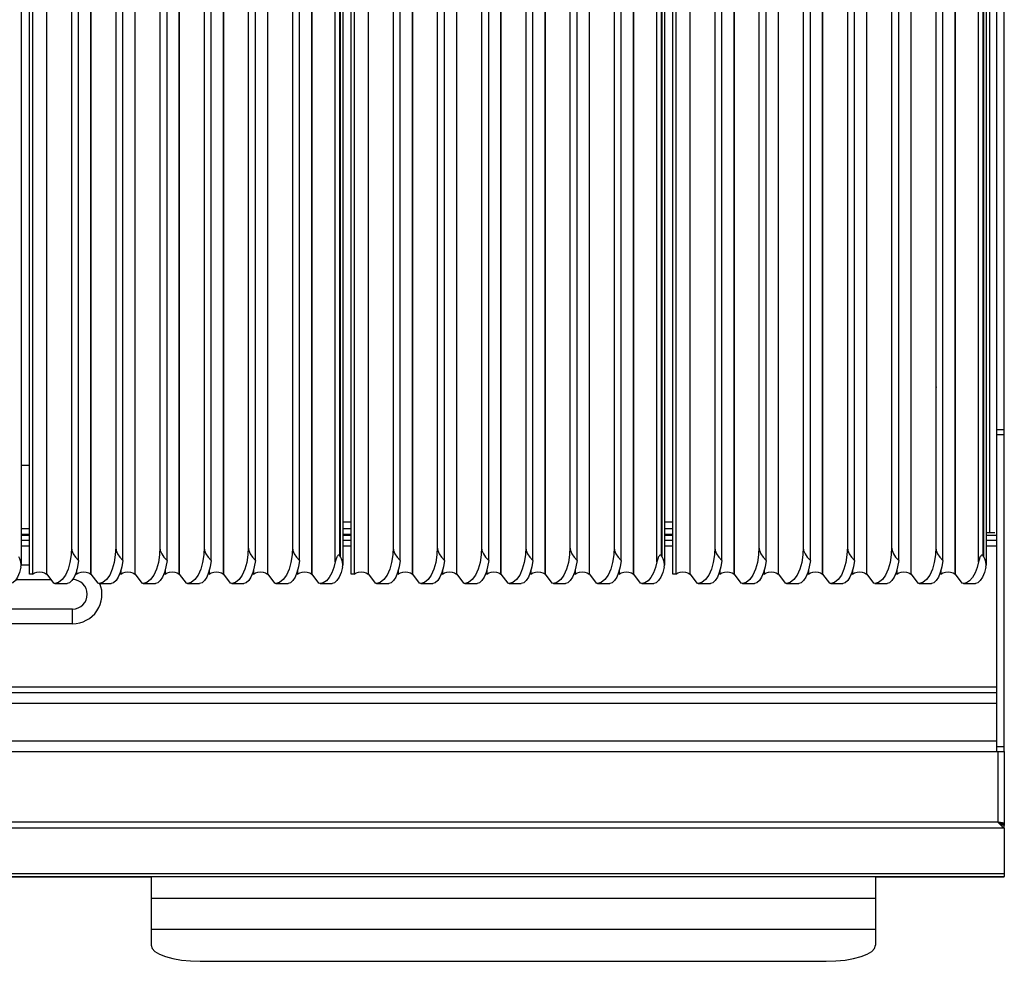
# Model space of a CAD drawing. Units: millimetres. Extents: x -7 to 80, y -90 to 73.
# Drawn here: x 40 to 80, y -3 to 35 of the extents above; entities that cross this region are included whole.
import ezdxf

# ---------------------------------------------------------------- set-up
doc = ezdxf.new("R2010")
doc.units = ezdxf.units.MM
doc.layers.add('GRC-700 SERIES COOKING', color=7, linetype='Continuous')

msp = doc.modelspace()

# ---------------------------------------------------------------- linework, layer by layer
at = {"layer": 'GRC-700 SERIES COOKING', "color": 8}
for p, q in [((40.3, 12.317), (40.3, 65.54)), ((53.4, 12.317), (53.4, 65.54)), ((66.5, 12.317), (66.5, 65.54)), ((79.7, 5.1), (79.7, 65.667)), ((39.959, 63.051), (39.959, 12.686)), ((40.419, 63.003), (40.419, 12.317)), ((40.994, 63.003), (40.994, 12.317)), ((41, 12.317), (41, 63.003)), ((42.008, 63.056), (42.008, 13.418)), ((42.3, 12.882), (42.3, 63.054)), ((42.794, 63.003), (42.794, 12.317)), ((42.8, 12.317), (42.8, 63.003)), ((43.808, 63.056), (43.808, 13.418)), ((44.1, 12.882), (44.1, 63.054)), ((44.594, 63.003), (44.594, 12.317)), ((44.6, 12.317), (44.6, 63.003)), ((45.608, 63.056), (45.608, 13.418)), ((45.9, 12.882), (45.9, 63.054)), ((46.394, 63.003), (46.394, 12.317)), ((46.4, 12.317), (46.4, 63.003)), ((47.408, 63.056), (47.408, 13.418)), ((47.7, 12.882), (47.7, 63.054)), ((48.194, 63.003), (48.194, 12.317)), ((48.2, 12.317), (48.2, 63.003)), ((49.208, 63.056), (49.208, 13.418)), ((49.5, 12.882), (49.5, 63.054)), ((49.994, 63.003), (49.994, 12.317)), ((50, 12.317), (50, 63.003)), ((51.008, 63.056), (51.008, 13.418)), ((51.3, 12.882), (51.3, 63.054)), ((51.794, 63.003), (51.794, 12.317)), ((51.8, 12.317), (51.8, 63.003)), ((52.752, 12.825), (52.752, 63.053)), ((52.937, 13.058), (52.937, 63.055)), ((52.958, 63.055), (52.958, 13.03)), ((53.059, 63.051), (53.059, 12.686)), ((53.519, 63.003), (53.519, 12.317)), ((54.094, 63.003), (54.094, 12.317)), ((54.1, 12.317), (54.1, 63.003)), ((55.108, 63.056), (55.108, 13.418)), ((55.4, 12.882), (55.4, 63.054)), ((55.894, 63.003), (55.894, 12.317)), ((55.9, 12.317), (55.9, 63.003)), ((56.908, 63.056), (56.908, 13.418)), ((57.2, 12.882), (57.2, 63.054)), ((57.694, 63.003), (57.694, 12.317)), ((57.7, 12.317), (57.7, 63.003)), ((58.708, 63.056), (58.708, 13.418)), ((59, 12.882), (59, 63.054)), ((59.494, 63.003), (59.494, 12.317)), ((59.5, 12.317), (59.5, 63.003)), ((60.508, 63.056), (60.508, 13.418)), ((60.8, 12.882), (60.8, 63.054)), ((61.294, 63.003), (61.294, 12.317)), ((61.3, 12.317), (61.3, 63.003)), ((62.308, 63.056), (62.308, 13.418)), ((62.6, 12.882), (62.6, 63.054)), ((63.094, 63.003), (63.094, 12.317)), ((63.1, 12.317), (63.1, 63.003)), ((64.108, 63.056), (64.108, 13.418)), ((64.4, 12.882), (64.4, 63.054)), ((64.894, 63.003), (64.894, 12.317)), ((64.9, 12.317), (64.9, 63.003)), ((65.852, 12.825), (65.852, 63.053)), ((66.037, 13.058), (66.037, 63.055)), ((66.058, 63.055), (66.058, 13.03)), ((66.159, 63.051), (66.159, 12.686)), ((66.619, 63.003), (66.619, 12.317)), ((67.194, 63.003), (67.194, 12.317)), ((67.2, 12.317), (67.2, 63.003)), ((68.208, 63.056), (68.208, 13.418)), ((68.5, 12.882), (68.5, 63.054)), ((68.994, 63.003), (68.994, 12.317)), ((69, 12.317), (69, 63.003)), ((70.008, 63.056), (70.008, 13.418)), ((70.3, 12.882), (70.3, 63.054)), ((70.794, 63.003), (70.794, 12.317)), ((70.8, 12.317), (70.8, 63.003)), ((71.808, 63.056), (71.808, 13.418)), ((72.1, 12.882), (72.1, 63.054)), ((72.594, 63.003), (72.594, 12.317)), ((72.6, 12.317), (72.6, 63.003)), ((73.608, 63.056), (73.608, 13.418)), ((73.9, 12.882), (73.9, 63.054)), ((74.394, 63.003), (74.394, 12.317)), ((74.4, 12.317), (74.4, 63.003)), ((75.408, 63.056), (75.408, 13.418)), ((75.7, 12.882), (75.7, 63.054)), ((76.194, 63.003), (76.194, 12.317)), ((76.2, 12.317), (76.2, 63.003)), ((77.208, 63.056), (77.208, 13.418)), ((77.5, 12.882), (77.5, 63.054)), ((77.994, 63.003), (77.994, 12.317)), ((78, 12.317), (78, 63.003)), ((78.952, 12.825), (78.952, 63.053)), ((79.137, 13.058), (79.137, 63.055)), ((79.158, 63.055), (79.158, 13.03)), ((79.259, 63.051), (79.259, 12.686)), ((79.4, 62.972), (79.4, 14)), ((39.959, 16.75), (40.3, 16.75)), ((53.059, 14.45), (53.4, 14.45)), ((66.159, 14.45), (66.5, 14.45)), ((39.959, 14.183), (40.3, 14.183)), ((53.059, 14.183), (53.4, 14.183)), ((66.159, 14.183), (66.5, 14.183)), ((39.959, 13.95), (40.3, 13.95)), ((39.959, 13.9), (40.3, 13.9)), ((39.959, 13.7), (40.3, 13.7)), ((53.059, 13.95), (53.4, 13.95)), ((53.059, 13.9), (53.4, 13.9)), ((53.059, 13.7), (53.4, 13.7)), ((66.159, 13.95), (66.5, 13.95)), ((66.159, 13.9), (66.5, 13.9)), ((66.159, 13.7), (66.5, 13.7)), ((39.959, 13.467), (40.3, 13.467)), ((53.059, 13.467), (53.4, 13.467)), ((66.159, 13.467), (66.5, 13.467)), ((39.96, 12.7), (40.3, 12.7)), ((42.219, 12.491), (42.219, 12.317)), ((44.019, 12.491), (44.019, 12.317)), ((45.819, 12.491), (45.819, 12.317)), ((47.619, 12.491), (47.619, 12.317)), ((49.419, 12.491), (49.419, 12.317)), ((51.219, 12.491), (51.219, 12.317)), ((55.319, 12.491), (55.319, 12.317)), ((57.119, 12.491), (57.119, 12.317)), ((58.919, 12.491), (58.919, 12.317)), ((60.719, 12.491), (60.719, 12.317)), ((62.519, 12.491), (62.519, 12.317)), ((64.319, 12.491), (64.319, 12.317)), ((68.419, 12.491), (68.419, 12.317)), ((70.219, 12.491), (70.219, 12.317)), ((72.019, 12.491), (72.019, 12.317)), ((73.819, 12.491), (73.819, 12.317)), ((75.619, 12.491), (75.619, 12.317)), ((77.419, 12.491), (77.419, 12.317)), ((39.751, 12.1), (41.161, 12.1)), ((40.419, 12.317), (40.3, 12.317)), ((41, 12.317), (40.994, 12.317)), ((41, 12.317), (41.275, 11.947)), ((42.219, 12.317), (42.162, 12.317)), ((42.8, 12.317), (42.794, 12.317)), ((42.8, 12.317), (43.075, 11.947)), ((44.019, 12.317), (43.962, 12.317)), ((44.6, 12.317), (44.594, 12.317)), ((44.6, 12.317), (44.875, 11.947)), ((45.819, 12.317), (45.762, 12.317)), ((46.4, 12.317), (46.394, 12.317)), ((46.4, 12.317), (46.675, 11.947)), ((47.619, 12.317), (47.562, 12.317)), ((48.2, 12.317), (48.194, 12.317)), ((48.2, 12.317), (48.475, 11.947)), ((49.419, 12.317), (49.362, 12.317)), ((50, 12.317), (49.994, 12.317)), ((50, 12.317), (50.275, 11.947)), ((51.219, 12.317), (51.162, 12.317)), ((51.8, 12.317), (51.794, 12.317)), ((51.8, 12.317), (52.075, 11.947)), ((53.519, 12.317), (53.4, 12.317)), ((54.1, 12.317), (54.094, 12.317)), ((54.1, 12.317), (54.375, 11.947)), ((55.319, 12.317), (55.262, 12.317)), ((55.9, 12.317), (55.894, 12.317)), ((55.9, 12.317), (56.175, 11.947)), ((57.119, 12.317), (57.062, 12.317)), ((57.7, 12.317), (57.694, 12.317)), ((57.7, 12.317), (57.975, 11.947)), ((58.919, 12.317), (58.862, 12.317)), ((59.5, 12.317), (59.494, 12.317)), ((59.5, 12.317), (59.775, 11.947)), ((60.719, 12.317), (60.662, 12.317)), ((61.3, 12.317), (61.294, 12.317)), ((61.3, 12.317), (61.575, 11.947)), ((62.519, 12.317), (62.462, 12.317)), ((63.1, 12.317), (63.094, 12.317)), ((63.1, 12.317), (63.375, 11.947)), ((64.319, 12.317), (64.262, 12.317)), ((64.9, 12.317), (64.894, 12.317)), ((64.9, 12.317), (65.175, 11.947)), ((66.619, 12.317), (66.5, 12.317)), ((67.2, 12.317), (67.194, 12.317)), ((67.2, 12.317), (67.475, 11.947)), ((68.419, 12.317), (68.362, 12.317)), ((69, 12.317), (68.994, 12.317)), ((69, 12.317), (69.275, 11.947)), ((70.219, 12.317), (70.162, 12.317)), ((70.8, 12.317), (70.794, 12.317)), ((70.8, 12.317), (71.075, 11.947)), ((72.019, 12.317), (71.962, 12.317)), ((72.6, 12.317), (72.594, 12.317)), ((72.6, 12.317), (72.875, 11.947)), ((73.819, 12.317), (73.762, 12.317)), ((74.4, 12.317), (74.394, 12.317)), ((74.4, 12.317), (74.675, 11.947)), ((75.619, 12.317), (75.562, 12.317)), ((76.2, 12.317), (76.194, 12.317)), ((76.2, 12.317), (76.475, 11.947)), ((77.419, 12.317), (77.362, 12.317)), ((78, 12.317), (77.994, 12.317)), ((78, 12.317), (78.275, 11.947)), ((41.321, 11.945), (41.275, 11.947)), ((41.333, 11.945), (41.321, 11.945)), ((41.333, 11.945), (41.829, 11.945)), ((43.121, 11.945), (43.075, 11.947)), ((43.133, 11.945), (43.121, 11.945)), ((43.133, 11.945), (43.629, 11.945)), ((44.921, 11.945), (44.875, 11.947)), ((44.933, 11.945), (44.921, 11.945)), ((44.933, 11.945), (45.429, 11.945)), ((46.721, 11.945), (46.675, 11.947)), ((46.733, 11.945), (46.721, 11.945)), ((46.733, 11.945), (47.229, 11.945)), ((48.521, 11.945), (48.475, 11.947)), ((48.533, 11.945), (48.521, 11.945)), ((48.533, 11.945), (49.029, 11.945)), ((50.321, 11.945), (50.275, 11.947)), ((50.333, 11.945), (50.321, 11.945)), ((50.333, 11.945), (50.829, 11.945)), ((52.121, 11.945), (52.075, 11.947)), ((52.133, 11.945), (52.121, 11.945)), ((52.133, 11.945), (52.629, 11.945)), ((54.421, 11.945), (54.375, 11.947)), ((54.433, 11.945), (54.421, 11.945)), ((54.433, 11.945), (54.929, 11.945)), ((56.221, 11.945), (56.175, 11.947)), ((56.233, 11.945), (56.221, 11.945)), ((56.233, 11.945), (56.729, 11.945)), ((58.021, 11.945), (57.975, 11.947)), ((58.033, 11.945), (58.021, 11.945)), ((58.033, 11.945), (58.529, 11.945)), ((59.821, 11.945), (59.775, 11.947)), ((59.833, 11.945), (59.821, 11.945)), ((59.833, 11.945), (60.329, 11.945)), ((61.621, 11.945), (61.575, 11.947)), ((61.633, 11.945), (61.621, 11.945)), ((61.633, 11.945), (62.129, 11.945)), ((63.421, 11.945), (63.375, 11.947)), ((63.433, 11.945), (63.421, 11.945)), ((63.433, 11.945), (63.929, 11.945)), ((65.221, 11.945), (65.175, 11.947)), ((65.233, 11.945), (65.221, 11.945)), ((65.233, 11.945), (65.729, 11.945)), ((67.521, 11.945), (67.475, 11.947)), ((67.533, 11.945), (67.521, 11.945)), ((67.533, 11.945), (68.029, 11.945)), ((69.321, 11.945), (69.275, 11.947)), ((69.333, 11.945), (69.321, 11.945)), ((69.333, 11.945), (69.829, 11.945)), ((71.121, 11.945), (71.075, 11.947)), ((71.133, 11.945), (71.121, 11.945)), ((71.133, 11.945), (71.629, 11.945)), ((72.921, 11.945), (72.875, 11.947)), ((72.933, 11.945), (72.921, 11.945)), ((72.933, 11.945), (73.429, 11.945)), ((74.721, 11.945), (74.675, 11.947)), ((74.733, 11.945), (74.721, 11.945)), ((74.733, 11.945), (75.229, 11.945)), ((76.521, 11.945), (76.475, 11.947)), ((76.533, 11.945), (76.521, 11.945)), ((76.533, 11.945), (77.029, 11.945)), ((78.321, 11.945), (78.275, 11.947)), ((78.333, 11.945), (78.321, 11.945)), ((78.333, 11.945), (78.829, 11.945))]:
    msp.add_line(p, q, dxfattribs=at)
at = {"layer": 'GRC-700 SERIES COOKING'}
for p, q in [((80, 5.1), (80, 65.667)), ((79.7, 18.205), (80, 18.205)), ((79.7, 18.009), (80, 18.009)), ((79.618, 14), (79.259, 14)), ((79.259, 13.9), (79.7, 13.9)), ((79.259, 13.7), (79.7, 13.7)), ((79.259, 13.467), (79.7, 13.467)), ((42.05, 10.9), (37.55, 10.9)), ((42.05, 10.3), (42.05, 10.9)), ((42.05, 10.3), (37.55, 10.3)), ((0.3, 7.733), (79.7, 7.733)), ((0.3, 7.5), (79.7, 7.5)), ((0.3, 7.067), (79.7, 7.067)), ((0.3, 5.533), (79.7, 5.533)), ((79.7, 5.304), (80, 5.304)), ((0.3, 5.1), (79.7, 5.1)), ((79.7, 5.1), (80, 5.1)), ((79.741, 5.1), (79.741, 2.219)), ((80, 5.1), (80, 2.093)), ((79.741, 2.219), (0.259, 2.219)), ((79.84, 2.205), (79.741, 2.219)), ((79.741, 2.219), (79.827, 2.167)), ((79.741, 2.219), (79.827, 2.123)), ((79.827, 2.167), (79.914, 2.123)), ((79.827, 2.123), (79.914, 2.041)), ((79.924, 2.192), (79.84, 2.205)), ((79.88, 2.165), (80, 2.165)), ((79.88, 2.165), (79.88, 2.119)), ((79.88, 2.119), (80, 2.119)), ((79.914, 2.123), (80, 2.093)), ((79.914, 2.041), (80, 1.984)), ((80, 1.984), (80, 2.093)), ((80, 1.984), (0, 1.984)), ((80, 1.984), (80, 0.015)), ((80, 0.12), (0, 0.12)), ((0, 0.015), (80, 0.015)), ((34.75, 0), (45.25, 0)), ((45.25, 0.015), (45.25, -2.789)), ((74.75, 0.015), (74.75, -2.789)), ((74.75, 0), (80, 0)), ((80, 0), (80, 0.015)), ((45.25, -0.867), (74.75, -0.867)), ((45.25, -2.138), (74.75, -2.138)), ((47.25, -3.44), (72.75, -3.44))]:
    msp.add_line(p, q, dxfattribs=at)
at = {"layer": 'GRC-700 SERIES COOKING', "color": 8, "flags": 128}
for points in [[(42.008, 13.418), (41.993, 13.103), (41.947, 12.8), (41.87, 12.522), (41.764, 12.282), (41.633, 12.097), (41.482, 11.981), (41.333, 11.945)], [(42.008, 13.418), (42.027, 13.282), (42.083, 13.144), (42.175, 13.009), (42.3, 12.882)], [(43.808, 13.418), (43.793, 13.103), (43.747, 12.8), (43.67, 12.522), (43.564, 12.282), (43.433, 12.097), (43.282, 11.981), (43.133, 11.945)], [(43.808, 13.418), (43.827, 13.282), (43.883, 13.144), (43.975, 13.009), (44.1, 12.882)], [(45.608, 13.418), (45.593, 13.103), (45.547, 12.8), (45.47, 12.522), (45.364, 12.282), (45.233, 12.097), (45.082, 11.981), (44.933, 11.945)], [(45.608, 13.418), (45.627, 13.282), (45.683, 13.144), (45.775, 13.009), (45.9, 12.882)], [(47.408, 13.418), (47.393, 13.103), (47.347, 12.8), (47.27, 12.522), (47.164, 12.282), (47.033, 12.097), (46.882, 11.981), (46.733, 11.945)], [(47.408, 13.418), (47.427, 13.282), (47.483, 13.144), (47.575, 13.009), (47.7, 12.882)], [(49.208, 13.418), (49.193, 13.103), (49.147, 12.8), (49.07, 12.522), (48.964, 12.282), (48.833, 12.097), (48.682, 11.981), (48.533, 11.945)], [(49.208, 13.418), (49.227, 13.282), (49.283, 13.144), (49.375, 13.009), (49.5, 12.882)], [(51.008, 13.418), (50.993, 13.103), (50.947, 12.8), (50.87, 12.522), (50.764, 12.282), (50.633, 12.097), (50.482, 11.981), (50.333, 11.945)], [(51.008, 13.418), (51.027, 13.282), (51.083, 13.144), (51.175, 13.009), (51.3, 12.882)], [(55.108, 13.418), (55.093, 13.103), (55.047, 12.8), (54.97, 12.522), (54.864, 12.282), (54.733, 12.097), (54.582, 11.981), (54.433, 11.945)], [(55.108, 13.418), (55.127, 13.282), (55.183, 13.144), (55.275, 13.009), (55.4, 12.882)], [(56.908, 13.418), (56.893, 13.103), (56.847, 12.8), (56.77, 12.522), (56.664, 12.282), (56.533, 12.097), (56.382, 11.981), (56.233, 11.945)], [(56.908, 13.418), (56.927, 13.282), (56.983, 13.144), (57.075, 13.009), (57.2, 12.882)], [(58.708, 13.418), (58.693, 13.103), (58.647, 12.8), (58.57, 12.522), (58.464, 12.282), (58.333, 12.097), (58.182, 11.981), (58.033, 11.945)], [(58.708, 13.418), (58.727, 13.282), (58.783, 13.144), (58.875, 13.009), (59, 12.882)], [(60.508, 13.418), (60.493, 13.103), (60.447, 12.8), (60.37, 12.522), (60.264, 12.282), (60.133, 12.097), (59.982, 11.981), (59.833, 11.945)], [(60.508, 13.418), (60.527, 13.282), (60.583, 13.144), (60.675, 13.009), (60.8, 12.882)], [(62.308, 13.418), (62.293, 13.103), (62.247, 12.8), (62.17, 12.522), (62.064, 12.282), (61.933, 12.097), (61.782, 11.981), (61.633, 11.945)], [(62.308, 13.418), (62.327, 13.282), (62.383, 13.144), (62.475, 13.009), (62.6, 12.882)], [(64.108, 13.418), (64.093, 13.103), (64.047, 12.8), (63.97, 12.522), (63.864, 12.282), (63.733, 12.097), (63.582, 11.981), (63.433, 11.945)], [(64.108, 13.418), (64.127, 13.282), (64.183, 13.144), (64.275, 13.009), (64.4, 12.882)], [(68.208, 13.418), (68.193, 13.103), (68.147, 12.8), (68.07, 12.522), (67.964, 12.282), (67.833, 12.097), (67.682, 11.981), (67.533, 11.945)], [(68.208, 13.418), (68.227, 13.282), (68.283, 13.144), (68.375, 13.009), (68.5, 12.882)], [(70.008, 13.418), (69.993, 13.103), (69.947, 12.8), (69.87, 12.522), (69.764, 12.282), (69.633, 12.097), (69.482, 11.981), (69.333, 11.945)], [(70.008, 13.418), (70.027, 13.282), (70.083, 13.144), (70.175, 13.009), (70.3, 12.882)], [(71.808, 13.418), (71.793, 13.103), (71.747, 12.8), (71.67, 12.522), (71.564, 12.282), (71.433, 12.097), (71.282, 11.981), (71.133, 11.945)], [(71.808, 13.418), (71.827, 13.282), (71.883, 13.144), (71.975, 13.009), (72.1, 12.882)], [(73.608, 13.418), (73.593, 13.103), (73.547, 12.8), (73.47, 12.522), (73.364, 12.282), (73.233, 12.097), (73.082, 11.981), (72.933, 11.945)], [(73.608, 13.418), (73.627, 13.282), (73.683, 13.144), (73.775, 13.009), (73.9, 12.882)], [(75.408, 13.418), (75.393, 13.103), (75.347, 12.8), (75.27, 12.522), (75.164, 12.282), (75.033, 12.097), (74.882, 11.981), (74.733, 11.945)], [(75.408, 13.418), (75.427, 13.282), (75.483, 13.144), (75.575, 13.009), (75.7, 12.882)], [(77.208, 13.418), (77.193, 13.103), (77.147, 12.8), (77.07, 12.522), (76.964, 12.282), (76.833, 12.097), (76.682, 11.981), (76.533, 11.945)], [(77.208, 13.418), (77.227, 13.282), (77.283, 13.144), (77.375, 13.009), (77.5, 12.882)], [(39.96, 12.687), (39.958, 12.722), (39.952, 12.774), (39.943, 12.822), (39.932, 12.866), (39.919, 12.906), (39.906, 12.942), (39.891, 12.975), (39.876, 13.004), (39.858, 13.03)], [(42.3, 12.882), (42.255, 12.623), (42.193, 12.393)], [(44.1, 12.882), (44.055, 12.623), (43.993, 12.393)], [(45.9, 12.882), (45.855, 12.623), (45.793, 12.393)], [(47.7, 12.882), (47.655, 12.623), (47.593, 12.393)], [(49.5, 12.882), (49.455, 12.623), (49.393, 12.393)], [(51.3, 12.882), (51.255, 12.623), (51.193, 12.393)], [(52.937, 13.058), (52.919, 13.079), (52.898, 13.091), (52.876, 13.09), (52.855, 13.077), (52.838, 13.056), (52.823, 13.032), (52.809, 13.005), (52.796, 12.975), (52.784, 12.943), (52.772, 12.907), (52.761, 12.868), (52.752, 12.825)], [(52.937, 13.058), (52.947, 13.044), (52.958, 13.03)], [(53.06, 12.687), (53.058, 12.722), (53.052, 12.774), (53.043, 12.822), (53.032, 12.866), (53.019, 12.906), (53.006, 12.942), (52.991, 12.975), (52.976, 13.004), (52.958, 13.03)], [(55.4, 12.882), (55.355, 12.623), (55.293, 12.393)], [(57.2, 12.882), (57.155, 12.623), (57.093, 12.393)], [(59, 12.882), (58.955, 12.623), (58.893, 12.393)], [(60.8, 12.882), (60.755, 12.623), (60.693, 12.393)], [(62.6, 12.882), (62.555, 12.623), (62.493, 12.393)], [(64.4, 12.882), (64.355, 12.623), (64.293, 12.393)], [(66.037, 13.058), (66.019, 13.079), (65.998, 13.091), (65.976, 13.09), (65.955, 13.077), (65.938, 13.056), (65.923, 13.032), (65.909, 13.005), (65.896, 12.975), (65.884, 12.943), (65.872, 12.907), (65.861, 12.868), (65.852, 12.825)], [(66.037, 13.058), (66.047, 13.044), (66.058, 13.03)], [(66.16, 12.687), (66.158, 12.722), (66.152, 12.774), (66.143, 12.822), (66.132, 12.866), (66.119, 12.906), (66.106, 12.942), (66.091, 12.975), (66.076, 13.004), (66.058, 13.03)], [(68.5, 12.882), (68.455, 12.623), (68.393, 12.393)], [(70.3, 12.882), (70.255, 12.623), (70.193, 12.393)], [(72.1, 12.882), (72.055, 12.623), (71.993, 12.393)], [(73.9, 12.882), (73.855, 12.623), (73.793, 12.393)], [(75.7, 12.882), (75.655, 12.623), (75.593, 12.393)], [(77.5, 12.882), (77.455, 12.623), (77.393, 12.393)], [(79.137, 13.058), (79.119, 13.079), (79.098, 13.091), (79.076, 13.09), (79.055, 13.077), (79.038, 13.056), (79.023, 13.032), (79.009, 13.005), (78.996, 12.975), (78.984, 12.943), (78.972, 12.907), (78.961, 12.868), (78.952, 12.825)], [(39.951, 12.606), (39.889, 12.381), (39.812, 12.195), (39.722, 12.055), (39.624, 11.97), (39.529, 11.945)], [(39.951, 12.606), (39.959, 12.666), (39.96, 12.687)], [(52.752, 12.825), (52.691, 12.585), (52.609, 12.37), (52.507, 12.189), (52.389, 12.053), (52.258, 11.97), (52.133, 11.945)], [(53.051, 12.606), (52.989, 12.381), (52.912, 12.195), (52.822, 12.055), (52.724, 11.97), (52.629, 11.945)], [(53.051, 12.606), (53.059, 12.666), (53.06, 12.687)], [(65.852, 12.825), (65.791, 12.585), (65.709, 12.37), (65.607, 12.189), (65.489, 12.053), (65.358, 11.97), (65.233, 11.945)], [(66.151, 12.606), (66.089, 12.381), (66.012, 12.195), (65.922, 12.055), (65.824, 11.97), (65.729, 11.945)], [(66.151, 12.606), (66.159, 12.666), (66.16, 12.687)], [(78.952, 12.825), (78.891, 12.585), (78.809, 12.37), (78.707, 12.189), (78.589, 12.053), (78.458, 11.97), (78.333, 11.945)], [(79.251, 12.606), (79.189, 12.381), (79.112, 12.195), (79.022, 12.055), (78.924, 11.97), (78.829, 11.945)], [(40.419, 12.317), (40.502, 12.369), (40.601, 12.399), (40.707, 12.41), (40.813, 12.399), (40.912, 12.369), (40.994, 12.317)], [(42.193, 12.393), (42.115, 12.202), (42.025, 12.059), (41.925, 11.971), (41.829, 11.945)], [(42.219, 12.317), (42.302, 12.369), (42.401, 12.399), (42.507, 12.41), (42.613, 12.399), (42.712, 12.369), (42.794, 12.317)], [(43.993, 12.393), (43.915, 12.202), (43.825, 12.059), (43.725, 11.971), (43.629, 11.945)], [(44.019, 12.317), (44.102, 12.369), (44.201, 12.399), (44.307, 12.41), (44.413, 12.399), (44.512, 12.369), (44.594, 12.317)], [(45.793, 12.393), (45.715, 12.202), (45.625, 12.059), (45.525, 11.971), (45.429, 11.945)], [(45.819, 12.317), (45.902, 12.369), (46.001, 12.399), (46.107, 12.41), (46.213, 12.399), (46.312, 12.369), (46.394, 12.317)], [(47.593, 12.393), (47.515, 12.202), (47.425, 12.059), (47.325, 11.971), (47.229, 11.945)], [(47.619, 12.317), (47.702, 12.369), (47.801, 12.399), (47.907, 12.41), (48.013, 12.399), (48.112, 12.369), (48.194, 12.317)], [(49.393, 12.393), (49.315, 12.202), (49.225, 12.059), (49.125, 11.971), (49.029, 11.945)], [(49.419, 12.317), (49.502, 12.369), (49.601, 12.399), (49.707, 12.41), (49.813, 12.399), (49.912, 12.369), (49.994, 12.317)], [(51.193, 12.393), (51.115, 12.202), (51.025, 12.059), (50.925, 11.971), (50.829, 11.945)], [(51.219, 12.317), (51.302, 12.369), (51.401, 12.399), (51.507, 12.41), (51.613, 12.399), (51.712, 12.369), (51.794, 12.317)], [(53.519, 12.317), (53.602, 12.369), (53.701, 12.399), (53.807, 12.41), (53.913, 12.399), (54.012, 12.369), (54.094, 12.317)], [(55.293, 12.393), (55.215, 12.202), (55.125, 12.059), (55.025, 11.971), (54.929, 11.945)], [(55.319, 12.317), (55.402, 12.369), (55.501, 12.399), (55.607, 12.41), (55.713, 12.399), (55.812, 12.369), (55.894, 12.317)], [(57.093, 12.393), (57.015, 12.202), (56.925, 12.059), (56.825, 11.971), (56.729, 11.945)], [(57.119, 12.317), (57.202, 12.369), (57.301, 12.399), (57.407, 12.41), (57.513, 12.399), (57.612, 12.369), (57.694, 12.317)], [(58.893, 12.393), (58.815, 12.202), (58.725, 12.059), (58.625, 11.971), (58.529, 11.945)], [(58.919, 12.317), (59.002, 12.369), (59.101, 12.399), (59.207, 12.41), (59.313, 12.399), (59.412, 12.369), (59.494, 12.317)], [(60.693, 12.393), (60.615, 12.202), (60.525, 12.059), (60.425, 11.971), (60.329, 11.945)], [(60.719, 12.317), (60.802, 12.369), (60.901, 12.399), (61.007, 12.41), (61.113, 12.399), (61.212, 12.369), (61.294, 12.317)], [(62.493, 12.393), (62.415, 12.202), (62.325, 12.059), (62.225, 11.971), (62.129, 11.945)], [(62.519, 12.317), (62.602, 12.369), (62.701, 12.399), (62.807, 12.41), (62.913, 12.399), (63.012, 12.369), (63.094, 12.317)], [(64.293, 12.393), (64.215, 12.202), (64.125, 12.059), (64.025, 11.971), (63.929, 11.945)], [(64.319, 12.317), (64.402, 12.369), (64.501, 12.399), (64.607, 12.41), (64.713, 12.399), (64.812, 12.369), (64.894, 12.317)], [(66.619, 12.317), (66.702, 12.369), (66.801, 12.399), (66.907, 12.41), (67.013, 12.399), (67.112, 12.369), (67.194, 12.317)], [(68.393, 12.393), (68.315, 12.202), (68.225, 12.059), (68.125, 11.971), (68.029, 11.945)], [(68.419, 12.317), (68.502, 12.369), (68.601, 12.399), (68.707, 12.41), (68.813, 12.399), (68.912, 12.369), (68.994, 12.317)], [(70.193, 12.393), (70.115, 12.202), (70.025, 12.059), (69.925, 11.971), (69.829, 11.945)], [(70.219, 12.317), (70.302, 12.369), (70.401, 12.399), (70.507, 12.41), (70.613, 12.399), (70.712, 12.369), (70.794, 12.317)], [(71.993, 12.393), (71.915, 12.202), (71.825, 12.059), (71.725, 11.971), (71.629, 11.945)], [(72.019, 12.317), (72.102, 12.369), (72.201, 12.399), (72.307, 12.41), (72.413, 12.399), (72.512, 12.369), (72.594, 12.317)], [(73.793, 12.393), (73.715, 12.202), (73.625, 12.059), (73.525, 11.971), (73.429, 11.945)], [(73.819, 12.317), (73.902, 12.369), (74.001, 12.399), (74.107, 12.41), (74.213, 12.399), (74.312, 12.369), (74.394, 12.317)], [(75.593, 12.393), (75.515, 12.202), (75.425, 12.059), (75.325, 11.971), (75.229, 11.945)], [(75.619, 12.317), (75.702, 12.369), (75.801, 12.399), (75.907, 12.41), (76.013, 12.399), (76.112, 12.369), (76.194, 12.317)], [(77.393, 12.393), (77.315, 12.202), (77.225, 12.059), (77.125, 11.971), (77.029, 11.945)], [(77.419, 12.317), (77.502, 12.369), (77.601, 12.399), (77.707, 12.41), (77.813, 12.399), (77.912, 12.369), (77.994, 12.317)]]:
    msp.add_lwpolyline(points, dxfattribs=at)
at = {"layer": 'GRC-700 SERIES COOKING', "flags": 128}
for points in [[(79.137, 13.058), (79.147, 13.044), (79.158, 13.03)], [(79.26, 12.687), (79.258, 12.722), (79.252, 12.774), (79.243, 12.822), (79.232, 12.866), (79.219, 12.906), (79.206, 12.942), (79.191, 12.975), (79.176, 13.004), (79.158, 13.03)], [(79.251, 12.606), (79.259, 12.666), (79.26, 12.687)], [(79.88, 2.165), (79.861, 2.183), (79.81, 2.201)], [(80, 2.165), (79.98, 2.178), (79.924, 2.192)], [(45.25, -2.789), (45.288, -2.916), (45.402, -3.038), (45.587, -3.151), (45.836, -3.249), (46.139, -3.33), (46.485, -3.391), (46.86, -3.428), (47.25, -3.44)], [(72.75, -3.44), (73.14, -3.428), (73.515, -3.391), (73.861, -3.33), (74.164, -3.249), (74.413, -3.151), (74.598, -3.038), (74.712, -2.916), (74.75, -2.789)]]:
    msp.add_lwpolyline(points, dxfattribs=at)
at = {"layer": 'GRC-700 SERIES COOKING'}
for radius, end in [(0.6, 90), (1.2, 21.8819)]:
    msp.add_arc((42.05, 11.5), radius, 270, end, dxfattribs=at)
msp.add_point((77.226, 19.929), dxfattribs=at)

doc.saveas('drawing.dxf')
